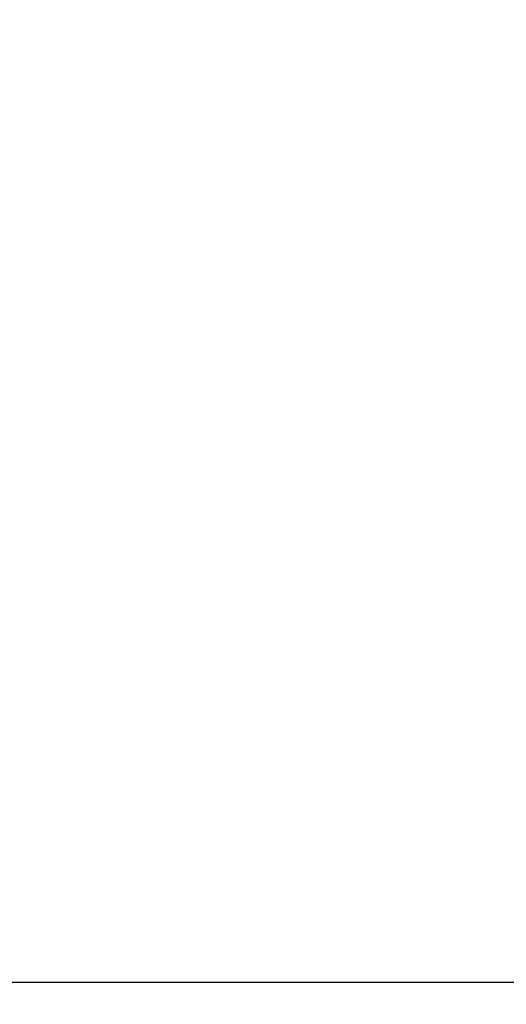
# Model space of a CAD drawing. Units: millimetres. Extents: x -6972 to 19702, y -24117 to 13147.
# Drawn here: x 3084 to 3199, y -15905 to -15671 of the extents above; entities that cross this region are included whole.
import ezdxf

# ---------------------------------------------------------------- set-up
doc = ezdxf.new("R2010")
doc.units = ezdxf.units.MM
doc.layers.add('STREFA', color=1, linetype='Continuous')
doc.layers.add('WIDOK', color=7, linetype='Continuous')
doc.styles.get("Standard").update_dxf_attribs({"font": 'arial.ttf'})
doc.dimstyles.new('Kopia ISO-25', dxfattribs={"dimtxt": 500, "dimasz": 200, "dimexe": 1.25, "dimexo": 0.625, "dimgap": 100, "dimtad": 1, "dimdec": 1, "dimlfac": 0.001, "dimtxsty": 'Standard', "dimblk": 'ARCHTICK', "dimcen": 2.5, "dimadec": 0, "dimazin": 0, "dimtfac": 1, "dimtdec": 0, "dimtmove": 0, "dimatfit": 3, "dimfxl": 1, "dimtfillclr": 256, "dimarcsym": 0})

# ---------------------------------------------------------------- blocks, each defined once
blk = doc.blocks.new('_ARCHTICK')
at = {"color": 0, "linetype": 'ByBlock', "lineweight": -2}
blk.add_solid([(0.3977, 0.3094), (0.3094, 0.3977), (-0.3094, -0.3977), (-0.3977, -0.3094)], dxfattribs=at)
blk = doc.blocks.new('*D7')
at = {"layer": 'Defpoints', "color": 0}
for p in [(15314.23, -9189.37), (-4513.47, -9846.73), (15314.23, -23772.18)]:
    blk.add_point(p, dxfattribs=at)
at = {"layer": 'STREFA', "color": 0, "lineweight": -2}
for p, q in [((15314.23, -9189.99), (15314.23, -23773.43)), ((-4513.47, -9847.35), (-4513.47, -23773.43)), ((-4513.47, -23772.18), (15314.23, -23772.18))]:
    blk.add_line(p, q, dxfattribs=at)
at = {"layer": 'STREFA', "color": 0, "lineweight": -2, "xscale": 200, "yscale": 200, "zscale": 200, "rotation": 180}
blk.add_blockref('_ARCHTICK', (-4513.47, -23772.18), dxfattribs=at)
at = {"layer": 'STREFA', "color": 0, "lineweight": -2, "xscale": 200, "yscale": 200, "zscale": 200}
blk.add_blockref('_ARCHTICK', (15314.23, -23772.18), dxfattribs=at)
at = {"layer": 'STREFA', "color": 0, "insert": (5400.38, -23371.7), "char_height": 500, "attachment_point": 5}
blk.add_mtext('19,8 m', dxfattribs=at)

msp = doc.modelspace()

# ---------------------------------------------------------------- linework, layer by layer
at = {"layer": 'WIDOK'}
for p, q in [((3120.66, -15899.49), (3078.08, -15899.49)), ((3094.79, -15899.49), (3078.08, -15899.49)), ((3120.66, -15899.49), (3078.08, -15899.49)), ((3366.06, -15899.49), (3120.66, -15899.49)), ((3366.06, -15899.49), (3120.66, -15899.49))]:
    msp.add_line(p, q, dxfattribs=at)

# ---------------------------------------------------------------- dimensions: what is measured, and where the dimension line sits
at = {"layer": 'STREFA'}
dim = msp.add_linear_dim(base=(15314.23, -23772.18), p1=(-4513.47, -9846.73, 47.38), p2=(15314.23, -9189.37), dimstyle='Kopia ISO-25', override={"dimpost": ' m'}, dxfattribs=at)
dim.commit()
dim.dimension.update_dxf_attribs({"geometry": '*D7', "text_midpoint": (5400.38, -23371.7)})

doc.saveas('drawing.dxf')
